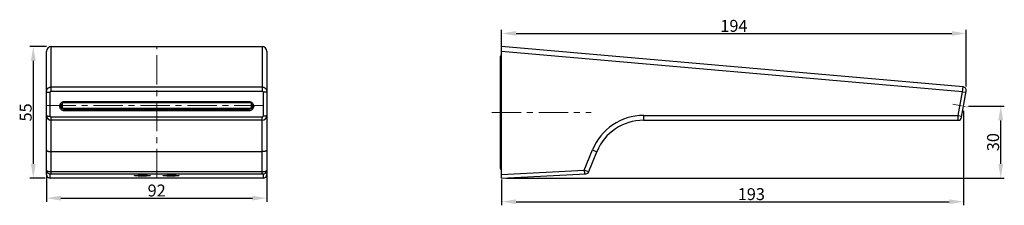
# Model space of a CAD drawing. Units: millimetres. Extents: x 1529 to 1941, y 185 to 263.
import ezdxf

# ---------------------------------------------------------------- set-up
doc = ezdxf.new("R2010")
doc.units = ezdxf.units.MM
doc.header["$LTSCALE"] = 32.67
doc.header["$PDMODE"] = 3
doc.header["$PDSIZE"] = 4
doc.linetypes.add('CENTER', pattern=[0.6, 0.375, -0.075, 0.075, -0.075])
doc.layers.get('0').update_dxf_attribs({"linetype": 'CONTINUOUS'})
doc.layers.get('Defpoints').update_dxf_attribs({"linetype": 'CONTINUOUS'})
for name, color, linetype in [('02___PRT_ALL_AXES', 7, 'CONTINUOUS'), ('02__ASM_ALL_AXES', 7, 'CONTINUOUS'), ('AXIS', 7, 'CONTINUOUS')]:
    doc.layers.add(name, color=color, linetype=linetype)
doc.styles.add('TEXTSTYLE_3', font='simfang.ttf')
doc.dimstyles.new('DIMSTYLE_2', dxfattribs={"dimtxt": 5, "dimasz": 6, "dimexe": 1.5, "dimexo": 1, "dimtad": 1, "dimdec": 1, "dimdsep": 46, "dimtxsty": 'TEXTSTYLE_3', "dimblk": '_FILLED', "dimblk1": '_FILLED', "dimblk2": '_FILLED', "dimcen": 0.09, "dimadec": 0, "dimazin": 0, "dimtp": 0.01, "dimtm": 0.01, "dimtfac": 1, "dimtdec": 1, "dimtofl": 0, "dimtmove": 0, "dimatfit": 3, "dimldrblk": '_FILLED', "dimfxl": 1, "dimtolj": 1, "dimarcsym": 0})
doc.dimstyles.new('DIMSTYLE_3', dxfattribs={"dimtxt": 5, "dimasz": 6, "dimexe": 1.5, "dimexo": 1, "dimtad": 1, "dimdec": 0, "dimdsep": 46, "dimtxsty": 'TEXTSTYLE_3', "dimblk": '_FILLED', "dimblk1": '_FILLED', "dimblk2": '_FILLED', "dimcen": 0.09, "dimadec": 0, "dimazin": 0, "dimtp": 0.01, "dimtm": 0.01, "dimtfac": 1, "dimtdec": 0, "dimtofl": 0, "dimtmove": 0, "dimatfit": 3, "dimldrblk": '_FILLED', "dimfxl": 1, "dimtolj": 1, "dimarcsym": 0})

# ---------------------------------------------------------------- blocks, each defined once
blk = doc.blocks.new('_FILLED')
at = {"color": 0, "linetype": 'ByBlock'}
blk.add_solid([(0, 0), (-1, 0.167), (-1, -0.167)], dxfattribs=at)
blk = doc.blocks.new('*D111')
at = {"color": 0, "linetype": 'Continuous', "lineweight": -2, "transparency": 16777216}
for p, q in [((1540.68, 197.97), (1540.68, 186.83)), ((1632.68, 197.97), (1632.68, 186.83)), ((1546.68, 188.33), (1626.68, 188.33))]:
    blk.add_line(p, q, dxfattribs=at)
at = {"layer": 'Defpoints', "color": 0, "linetype": 'Continuous', "transparency": 16777216}
for p in [(1540.68, 198.97), (1632.68, 198.97), (1632.68, 188.33)]:
    blk.add_point(p, dxfattribs=at)
at = {"color": 0, "linetype": 'Continuous', "lineweight": -2, "transparency": 16777216, "xscale": 6, "yscale": 6, "zscale": 6, "rotation": 180}
blk.add_blockref('_FILLED', (1540.68, 188.33), dxfattribs=at)
at = {"color": 0, "linetype": 'Continuous', "lineweight": -2, "transparency": 16777216, "xscale": 6, "yscale": 6, "zscale": 6}
blk.add_blockref('_FILLED', (1632.68, 188.33), dxfattribs=at)
at = {"color": 0, "linetype": 'Continuous', "lineweight": 5, "transparency": 16777216, "insert": (1586.68, 194.01), "char_height": 5, "attachment_point": 2, "style": 'TEXTSTYLE_3'}
blk.add_mtext('\\A1;92', dxfattribs=at)
blk = doc.blocks.new('*D112')
at = {"color": 0, "linetype": 'Continuous', "lineweight": -2, "transparency": 16777216}
for p, q in [((1540.68, 251.66), (1533.67, 251.66)), ((1535.17, 245.66), (1535.17, 202.66)), ((1540.18, 196.66), (1533.67, 196.66))]:
    blk.add_line(p, q, dxfattribs=at)
at = {"layer": 'Defpoints', "color": 0, "linetype": 'Continuous', "transparency": 16777216}
for p in [(1541.68, 251.66), (1535.17, 196.66), (1541.18, 196.66)]:
    blk.add_point(p, dxfattribs=at)
at = {"color": 0, "linetype": 'Continuous', "lineweight": -2, "transparency": 16777216, "xscale": 6, "yscale": 6, "zscale": 6}
for p, rotation in [((1535.17, 251.66), 90), ((1535.17, 196.66), 270)]:
    blk.add_blockref('_FILLED', p, dxfattribs=dict(at, rotation=rotation))
at = {"color": 0, "linetype": 'Continuous', "lineweight": 5, "transparency": 16777216, "insert": (1529.49, 224.16), "char_height": 5, "attachment_point": 2, "rotation": 90, "style": 'TEXTSTYLE_3'}
blk.add_mtext('\\A1;55', dxfattribs=at)
blk = doc.blocks.new('*D113')
at = {"color": 0, "linetype": 'Continuous', "lineweight": -2, "transparency": 16777216}
for p, q in [((1730.71, 251.66), (1730.71, 258.67)), ((1736.71, 257.17), (1918.69, 257.17)), ((1924.69, 235.06), (1924.69, 258.67))]:
    blk.add_line(p, q, dxfattribs=at)
at = {"layer": 'Defpoints', "color": 0, "linetype": 'Continuous', "transparency": 16777216}
for p in [(1924.69, 257.17), (1730.71, 250.66), (1924.69, 234.06)]:
    blk.add_point(p, dxfattribs=at)
at = {"color": 0, "linetype": 'Continuous', "lineweight": -2, "transparency": 16777216, "xscale": 6, "yscale": 6, "zscale": 6, "rotation": 180}
blk.add_blockref('_FILLED', (1730.71, 257.17), dxfattribs=at)
at = {"color": 0, "linetype": 'Continuous', "lineweight": -2, "transparency": 16777216, "xscale": 6, "yscale": 6, "zscale": 6}
blk.add_blockref('_FILLED', (1924.69, 257.17), dxfattribs=at)
at = {"color": 0, "linetype": 'Continuous', "lineweight": 5, "transparency": 16777216, "insert": (1827.7, 262.85), "char_height": 5, "attachment_point": 2, "style": 'TEXTSTYLE_3'}
blk.add_mtext('\\A1;194', dxfattribs=at)
blk = doc.blocks.new('*D114')
at = {"color": 0, "linetype": 'Continuous', "lineweight": -2, "transparency": 16777216}
for p, q in [((1923.58, 224.79), (1923.58, 185.32)), ((1730.71, 196.17), (1730.71, 185.32)), ((1736.71, 186.82), (1917.58, 186.82))]:
    blk.add_line(p, q, dxfattribs=at)
at = {"layer": 'Defpoints', "color": 0, "linetype": 'Continuous', "transparency": 16777216}
for p in [(1923.58, 225.79), (1730.71, 197.17), (1923.58, 186.82)]:
    blk.add_point(p, dxfattribs=at)
at = {"color": 0, "linetype": 'Continuous', "lineweight": -2, "transparency": 16777216, "xscale": 6, "yscale": 6, "zscale": 6, "rotation": 180}
blk.add_blockref('_FILLED', (1730.71, 186.82), dxfattribs=at)
at = {"color": 0, "linetype": 'Continuous', "lineweight": -2, "transparency": 16777216, "xscale": 6, "yscale": 6, "zscale": 6}
blk.add_blockref('_FILLED', (1923.58, 186.82), dxfattribs=at)
at = {"color": 0, "linetype": 'Continuous', "lineweight": 5, "transparency": 16777216, "insert": (1834.96, 192.5), "char_height": 5, "attachment_point": 2, "style": 'TEXTSTYLE_3'}
blk.add_mtext('\\A1;193', dxfattribs=at)
blk = doc.blocks.new('*D115')
at = {"color": 0, "linetype": 'Continuous', "lineweight": -2, "transparency": 16777216}
for p, q in [((1925.58, 226.79), (1940.58, 226.79)), ((1939.08, 202.66), (1939.08, 220.79)), ((1732.71, 196.66), (1940.58, 196.66))]:
    blk.add_line(p, q, dxfattribs=at)
at = {"layer": 'Defpoints', "color": 0, "linetype": 'Continuous', "transparency": 16777216}
for p in [(1924.58, 226.79), (1939.08, 226.79), (1731.71, 196.66)]:
    blk.add_point(p, dxfattribs=at)
at = {"color": 0, "linetype": 'Continuous', "lineweight": -2, "transparency": 16777216, "xscale": 6, "yscale": 6, "zscale": 6}
for p, rotation in [((1939.08, 226.79), 90), ((1939.08, 196.66), 270)]:
    blk.add_blockref('_FILLED', p, dxfattribs=dict(at, rotation=rotation))
at = {"color": 0, "linetype": 'Continuous', "lineweight": 5, "transparency": 16777216, "insert": (1933.39, 211.73), "char_height": 5, "attachment_point": 2, "rotation": 90, "style": 'TEXTSTYLE_3'}
blk.add_mtext('\\A1;30', dxfattribs=at)

msp = doc.modelspace()

# ---------------------------------------------------------------- linework, layer by layer
at = {"color": 9, "linetype": 'Continuous', "lineweight": 25}
for p, q in [((1542.68, 233.06), (1542.68, 251.66)), ((1630.68, 251.66), (1630.68, 233.06)), ((1923.12, 232.82), (1730.71, 249.66)), ((1542.68, 234.81), (1630.68, 234.81)), ((1923.12, 232.82), (1923.34, 234.81)), ((1542.18, 222.62), (1542.18, 232.56)), ((1542.68, 233.06), (1630.68, 233.06)), ((1631.18, 232.56), (1631.18, 222.62)), ((1921.37, 222.88), (1923.12, 232.82)), ((1923.12, 232.82), (1924.6, 232.56)), ((1548.18, 228.76), (1548.18, 228.35)), ((1625.18, 228.76), (1625.18, 228.35)), ((1542.68, 198.5), (1542.68, 222.12)), ((1630.68, 222.12), (1542.68, 222.12)), ((1548.18, 224.82), (1548.18, 225.75)), ((1625.18, 224.82), (1625.18, 225.75)), ((1630.68, 198.5), (1630.68, 222.12)), ((1789.95, 222.88), (1789.95, 220.88)), ((1789.95, 222.88), (1921.37, 222.88)), ((1921.28, 220.88), (1921.37, 222.88)), ((1921.37, 222.88), (1922.85, 222.62)), ((1630.68, 207.75), (1542.68, 207.75)), ((1765.18, 199.97), (1768.62, 208.5)), ((1768.62, 208.5), (1770.48, 207.75)), ((1542.18, 196.66), (1542.18, 198.47)), ((1542.68, 199.44), (1630.68, 199.44)), ((1542.68, 198.5), (1630.68, 198.5)), ((1631.18, 198.47), (1631.18, 196.66)), ((1730.71, 198.17), (1765.18, 199.97)), ((1765.18, 199.97), (1765.26, 198.47)), ((1765.18, 199.97), (1767.12, 199.44))]:
    msp.add_line(p, q, dxfattribs=at)
at = {"color": 7, "linetype": 'Continuous', "lineweight": 25}
for p, q in [((1542.68, 251.66), (1630.68, 251.66)), ((1730.71, 196.66), (1730.71, 251.66)), ((1923.34, 234.81), (1730.71, 251.66)), ((1540.68, 198.17), (1540.68, 249.66)), ((1632.68, 249.66), (1632.68, 198.17)), ((1922.76, 222.12), (1924.69, 233.06)), ((1548.18, 228.76), (1625.18, 228.76)), ((1548.18, 228.35), (1625.18, 228.35)), ((1625.18, 225.75), (1548.18, 225.75)), ((1625.18, 225.4), (1548.18, 225.4)), ((1625.18, 224.82), (1548.18, 224.82)), ((1630.68, 220.88), (1542.68, 220.88)), ((1789.95, 220.88), (1921.28, 220.88)), ((1767.12, 199.44), (1770.48, 207.75)), ((1730.71, 196.66), (1765.81, 198.5)), ((1631.18, 196.66), (1542.18, 196.66))]:
    msp.add_line(p, q, dxfattribs=at)
at = {"linetype": 'CENTER', "lineweight": 5}
for p, q in [((1586.68, 196.66), (1586.68, 251.66)), ((1540.68, 227.1), (1632.68, 227.1)), ((1726.59, 224.16), (1768.13, 224.16))]:
    msp.add_line(p, q, dxfattribs=at)
at = {"color": 7, "linetype": 'Continuous', "lineweight": 25}
for centre, radius, start, end in [((1923.21, 233.32), 1.5, 350, 85), ((1625.23, 227.22), 1.46, 343.1032, 353.1646), ((1542.68, 222.88), 2, 180, 270), ((1630.68, 222.88), 2, 270, 0), ((1921.28, 222.38), 1.5, 270, 350), ((1789.95, 199.88), 21, 90, 158), ((1580.65, 142.57), 55.32, 89.967, 90.2828), ((1580.7, 139.84), 58.05, 89.7106, 90.0188), ((1592.65, 142.36), 55.53, 89.9685, 90.2814), ((1592.7, 139), 58.89, 89.7097, 90.0145), ((1765.73, 200), 1.5, 273, 338)]:
    msp.add_arc(centre, radius, start, end, dxfattribs=at)
at = {"color": 9, "linetype": 'Continuous', "lineweight": 25}
for centre, radius, start, end in [((1542.68, 222.62), 0.5, 180.0017, 269.9983), ((1630.68, 222.62), 0.5, 270.0015, 359.9985), ((1789.95, 199.88), 23, 90, 158), ((1542.18, 199.97), 1.5, 180.042, 270.042), ((1631.19, 199.97), 1.5, 269.958, 359.958)]:
    msp.add_arc(centre, radius, start, end, dxfattribs=at)
at = {"color": 7, "linetype": 'Continuous', "lineweight": 25}
for centre, major_axis, ratio, start_param, end_param in [((1542.68, 249.66), (0, 2.01), 0.996195, 0, 1.570796), ((1630.68, 249.66), (0, 2.01), 0.996195, -1.570796, 0), ((1542.18, 198.17), (0, 1.5), 0.99863, 1.570796, 3.141593), ((1631.18, 198.17), (0, 1.5), 0.99863, -3.141593, -1.570796)]:
    msp.add_ellipse(centre, major_axis=major_axis, ratio=ratio, start_param=start_param, end_param=end_param, dxfattribs=at)
at = {"color": 9, "linetype": 'Continuous', "lineweight": 25}
for points, knots in [([(1540.68, 232.82), (1540.68, 233.08), (1540.79, 233.6), (1541.23, 234.27), (1541.9, 234.71), (1542.42, 234.81), (1542.68, 234.81)], [0, 0, 0, 0, 0.249527, 0.499271, 0.749382, 1, 1, 1, 1]), ([(1630.68, 234.81), (1630.94, 234.81), (1631.47, 234.71), (1632.13, 234.26), (1632.58, 233.6), (1632.68, 233.08), (1632.68, 232.82)], [0, 0, 0, 0, 0.250938, 0.501254, 0.750786, 1, 1, 1, 1]), ([(1540.68, 232.82), (1540.68, 232.8), (1540.72, 232.76), (1540.87, 232.69), (1541.17, 232.62), (1541.64, 232.57), (1541.99, 232.56), (1542.18, 232.56)], [0, 0, 0, 0, 0.037492, 0.100649, 0.316433, 0.63109, 1, 1, 1, 1]), ([(1542.18, 232.56), (1542.18, 232.69), (1542.29, 232.95), (1542.56, 233.06), (1542.68, 233.06)], [0, 0, 0, 0, 0.497621, 1, 1, 1, 1]), ([(1630.68, 233.06), (1630.81, 233.06), (1631.08, 232.95), (1631.18, 232.69), (1631.18, 232.56)], [0, 0, 0, 0, 0.502884, 1, 1, 1, 1]), ([(1632.68, 232.82), (1632.68, 232.8), (1632.65, 232.76), (1632.5, 232.69), (1632.19, 232.62), (1631.73, 232.57), (1631.38, 232.56), (1631.18, 232.56)], [0, 0, 0, 0, 0.037492, 0.100649, 0.316433, 0.63109, 1, 1, 1, 1]), ([(1540.68, 222.88), (1540.68, 222.86), (1540.72, 222.81), (1540.87, 222.75), (1541.17, 222.68), (1541.64, 222.63), (1541.99, 222.62), (1542.18, 222.62)], [0, 0, 0, 0, 0.037492, 0.100649, 0.316433, 0.63109, 1, 1, 1, 1]), ([(1632.68, 222.88), (1632.68, 222.86), (1632.65, 222.81), (1632.5, 222.75), (1632.19, 222.68), (1631.73, 222.63), (1631.38, 222.62), (1631.18, 222.62)], [0, 0, 0, 0, 0.037491, 0.100649, 0.316432, 0.63109, 1, 1, 1, 1]), ([(1540.68, 208.5), (1540.68, 208.45), (1540.72, 208.34), (1540.84, 208.19), (1541.03, 208.07), (1541.28, 207.96), (1541.58, 207.87), (1542.05, 207.77), (1542.43, 207.75), (1542.68, 207.75)], [0, 0, 0, 0, 0.066582, 0.14636, 0.245848, 0.366406, 0.506159, 0.661598, 1, 1, 1, 1]), ([(1632.68, 208.5), (1632.68, 208.45), (1632.65, 208.34), (1632.53, 208.19), (1632.34, 208.07), (1632.09, 207.96), (1631.78, 207.87), (1631.31, 207.77), (1630.94, 207.75), (1630.68, 207.75)], [0, 0, 0, 0, 0.066582, 0.14636, 0.245848, 0.366406, 0.506159, 0.661598, 1, 1, 1, 1]), ([(1540.68, 199.97), (1540.68, 199.89), (1540.82, 199.76), (1541.03, 199.67), (1541.4, 199.55), (1541.95, 199.46), (1542.43, 199.44), (1542.68, 199.44)], [0, 0, 0, 0, 0.118135, 0.214008, 0.335508, 0.642244, 1, 1, 1, 1]), ([(1542.18, 198.47), (1542.18, 198.48), (1542.2, 198.48), (1542.22, 198.49), (1542.27, 198.49), (1542.33, 198.49), (1542.4, 198.5), (1542.52, 198.5), (1542.62, 198.5), (1542.68, 198.5)], [0, 0, 0, 0, 0.020468, 0.07361, 0.160283, 0.279337, 0.428221, 0.602592, 1, 1, 1, 1]), ([(1630.68, 199.44), (1630.94, 199.44), (1631.42, 199.46), (1631.97, 199.55), (1632.34, 199.67), (1632.55, 199.76), (1632.68, 199.89), (1632.68, 199.97)], [0, 0, 0, 0, 0.358167, 0.665051, 0.786397, 0.882059, 1, 1, 1, 1]), ([(1630.68, 198.5), (1630.75, 198.5), (1630.85, 198.5), (1630.97, 198.5), (1631.04, 198.49), (1631.1, 198.49), (1631.15, 198.49), (1631.17, 198.48), (1631.18, 198.48), (1631.18, 198.47)], [0, 0, 0, 0, 0.397904, 0.57243, 0.721237, 0.840087, 0.926555, 0.979572, 1, 1, 1, 1])]:
    msp.add_open_spline(points, degree=3, knots=knots, dxfattribs=at)
at = {"color": 7, "linetype": 'Continuous', "lineweight": 25}
for points, knots in [([(1548.18, 224.82), (1547.92, 224.82), (1547.4, 224.92), (1546.74, 225.36), (1546.29, 226.01), (1546.13, 226.79), (1546.29, 227.56), (1546.74, 228.22), (1547.4, 228.66), (1547.92, 228.76), (1548.18, 228.76)], [0, 0, 0, 0, 0.125898, 0.251248, 0.375886, 0.5, 0.624114, 0.748752, 0.874101, 1, 1, 1, 1]), ([(1546.68, 226.88), (1546.68, 227.07), (1546.76, 227.46), (1547.1, 227.95), (1547.6, 228.28), (1547.99, 228.35), (1548.18, 228.35)], [0, 0, 0, 0, 0.248225, 0.497504, 0.748204, 1, 1, 1, 1]), ([(1548.18, 225.4), (1547.99, 225.4), (1547.6, 225.48), (1547.1, 225.8), (1546.76, 226.29), (1546.68, 226.68), (1546.68, 226.88)], [0, 0, 0, 0, 0.251796, 0.502496, 0.751775, 1, 1, 1, 1]), ([(1548.18, 225.75), (1548, 225.75), (1547.64, 225.81), (1547.17, 226.09), (1546.83, 226.52), (1546.72, 226.87), (1546.69, 227.05)], [0, 0, 0, 0, 0.25164, 0.502354, 0.75174, 1, 1, 1, 1]), ([(1625.18, 228.76), (1625.44, 228.76), (1625.97, 228.66), (1626.63, 228.22), (1627.08, 227.56), (1627.24, 226.79), (1627.08, 226.01), (1626.63, 225.36), (1625.97, 224.92), (1625.44, 224.82), (1625.18, 224.82)], [0, 0, 0, 0, 0.125898, 0.251248, 0.375886, 0.5, 0.624114, 0.748752, 0.874101, 1, 1, 1, 1]), ([(1625.18, 228.35), (1625.38, 228.35), (1625.77, 228.28), (1626.27, 227.95), (1626.61, 227.46), (1626.68, 227.07), (1626.68, 226.88)], [0, 0, 0, 0, 0.251796, 0.502496, 0.751775, 1, 1, 1, 1]), ([(1626.68, 226.88), (1626.68, 226.68), (1626.61, 226.29), (1626.27, 225.8), (1625.77, 225.48), (1625.38, 225.4), (1625.18, 225.4)], [0, 0, 0, 0, 0.248225, 0.497504, 0.748204, 1, 1, 1, 1]), ([(1626.62, 226.8), (1626.53, 226.5), (1626.14, 225.95), (1625.5, 225.75), (1625.18, 225.75)], [0, 0, 0, 0, 0.497798, 1, 1, 1, 1]), ([(1580.68, 197.55), (1580.26, 197.55), (1579.64, 197.56), (1578.85, 197.58), (1578.42, 197.6), (1578.12, 197.62), (1577.93, 197.63), (1577.78, 197.65), (1577.65, 197.66), (1577.56, 197.68), (1577.5, 197.69), (1577.47, 197.7), (1577.45, 197.71), (1577.44, 197.71), (1577.43, 197.72), (1577.44, 197.73), (1577.44, 197.73)], [0, 0, 0, 0, 0.390667, 0.566692, 0.719174, 0.784781, 0.842431, 0.891517, 0.931465, 0.961928, 0.973548, 0.982749, 0.989561, 0.994135, 0.99703, 1, 1, 1, 1]), ([(1577.44, 197.73), (1577.45, 197.74), (1577.47, 197.75), (1577.53, 197.77), (1577.61, 197.78), (1577.76, 197.8), (1578.01, 197.82), (1578.37, 197.84), (1578.8, 197.86), (1579.48, 197.88), (1580.01, 197.89), (1580.38, 197.89)], [0, 0, 0, 0, 0.010804, 0.029718, 0.056913, 0.092251, 0.186378, 0.309278, 0.45744, 0.626655, 1, 1, 1, 1]), ([(1583.93, 197.73), (1583.93, 197.73), (1583.94, 197.72), (1583.93, 197.71), (1583.92, 197.71), (1583.89, 197.7), (1583.87, 197.69), (1583.81, 197.68), (1583.72, 197.66), (1583.59, 197.65), (1583.43, 197.63), (1583.24, 197.62), (1582.94, 197.6), (1582.51, 197.58), (1581.72, 197.56), (1581.11, 197.55), (1580.68, 197.55)], [0, 0, 0, 0, 0.002976, 0.005883, 0.010485, 0.017345, 0.026615, 0.038323, 0.068988, 0.109128, 0.158388, 0.216252, 0.282175, 0.435706, 0.613125, 1, 1, 1, 1]), ([(1581, 197.89), (1581.18, 197.89), (1581.55, 197.89), (1582.09, 197.88), (1582.58, 197.86), (1583.01, 197.84), (1583.36, 197.82), (1583.61, 197.8), (1583.76, 197.78), (1583.84, 197.77), (1583.89, 197.75), (1583.92, 197.74), (1583.93, 197.73)], [0, 0, 0, 0, 0.19207, 0.375467, 0.543732, 0.691288, 0.813979, 0.90803, 0.94328, 0.970375, 0.989217, 1, 1, 1, 1]), ([(1592.68, 197.55), (1592.26, 197.55), (1591.64, 197.56), (1590.85, 197.58), (1590.42, 197.6), (1590.12, 197.62), (1589.93, 197.63), (1589.78, 197.65), (1589.65, 197.66), (1589.56, 197.68), (1589.5, 197.69), (1589.47, 197.7), (1589.45, 197.71), (1589.44, 197.71), (1589.43, 197.72), (1589.44, 197.73), (1589.44, 197.73)], [0, 0, 0, 0, 0.390952, 0.566746, 0.719267, 0.784883, 0.842502, 0.891545, 0.931466, 0.961921, 0.973541, 0.982745, 0.98956, 0.994136, 0.997032, 1, 1, 1, 1]), ([(1589.44, 197.73), (1589.45, 197.74), (1589.47, 197.75), (1589.53, 197.77), (1589.61, 197.78), (1589.76, 197.8), (1590.01, 197.82), (1590.37, 197.84), (1590.8, 197.86), (1591.48, 197.88), (1592.01, 197.89), (1592.38, 197.89)], [0, 0, 0, 0, 0.010817, 0.029766, 0.057004, 0.092369, 0.186486, 0.309563, 0.458166, 0.627583, 1, 1, 1, 1]), ([(1595.93, 197.73), (1595.93, 197.73), (1595.94, 197.72), (1595.93, 197.71), (1595.92, 197.71), (1595.89, 197.7), (1595.87, 197.69), (1595.81, 197.68), (1595.72, 197.66), (1595.59, 197.65), (1595.43, 197.63), (1595.24, 197.62), (1594.94, 197.6), (1594.5, 197.58), (1593.72, 197.56), (1593.11, 197.55), (1592.68, 197.55)], [0, 0, 0, 0, 0.002977, 0.005889, 0.010504, 0.017385, 0.026685, 0.038427, 0.069158, 0.109341, 0.158619, 0.216539, 0.282623, 0.436668, 0.614282, 1, 1, 1, 1]), ([(1593, 197.89), (1593.19, 197.89), (1593.55, 197.89), (1594.09, 197.88), (1594.58, 197.86), (1595.01, 197.84), (1595.36, 197.82), (1595.61, 197.8), (1595.76, 197.78), (1595.84, 197.77), (1595.89, 197.75), (1595.92, 197.74), (1595.93, 197.73)], [0, 0, 0, 0, 0.192266, 0.375478, 0.54363, 0.691294, 0.814022, 0.908028, 0.94327, 0.970367, 0.989214, 1, 1, 1, 1])]:
    msp.add_open_spline(points, degree=3, knots=knots, dxfattribs=at)
at = {"layer": '02___PRT_ALL_AXES', "color": 7, "linetype": 'Continuous', "lineweight": 25}
for p, q in [((1547.18, 227.97), (1547.18, 226.13)), ((1626.18, 227.97), (1626.18, 226.13))]:
    msp.add_line(p, q, dxfattribs=at)
at = {"layer": '02__ASM_ALL_AXES', "color": 7, "linetype": 'CENTER', "lineweight": 5, "ltscale": 0.3}
msp.add_line((1919.15, 227.57), (1925.06, 226.53), dxfattribs=at)
at = {"layer": 'AXIS', "color": 7, "linetype": 'Continuous', "lineweight": 25}
msp.add_line((1730.21, 200.76), (1730.21, 247.56), dxfattribs=at)
for centre, start, end in [((1731.11, 247.56), 116.4259, 180), ((1731.11, 200.76), 180, 243.5741)]:
    msp.add_arc(centre, 0.9, start, end, dxfattribs=at)

# ---------------------------------------------------------------- dimensions: what is measured, and where the dimension line sits
at = {"color": 2, "linetype": 'Continuous', "lineweight": 5}
for base, p1, p2, dimstyle, picture, middle in [((1924.69, 257.17), (1730.71, 250.66), (1924.69, 234.06), 'DIMSTYLE_2', '*D113', (1827.7, 257.17)), ((1923.58, 186.82), (1730.71, 197.17), (1923.58, 225.79), 'DIMSTYLE_3', '*D114', (1834.96, 186.82))]:
    dim = msp.add_linear_dim(base=base, p1=p1, p2=p2, dimstyle=dimstyle, override={"dimtxt": 5}, dxfattribs=at)
    dim.commit()
    dim.dimension.update_dxf_attribs({"geometry": picture, "text_midpoint": middle, "dimtype": 160})
dim = msp.add_linear_dim(base=(1535.17, 196.66), p1=(1541.68, 251.66), p2=(1541.18, 196.66), angle=270, dimstyle='DIMSTYLE_3', dxfattribs=at)
dim.commit()
dim.dimension.update_dxf_attribs({"geometry": '*D112', "text_midpoint": (1535.17, 224.16), "dimtype": 160})
dim = msp.add_linear_dim(base=(1939.08, 226.79), p1=(1731.71, 196.66), p2=(1924.58, 226.79), angle=90, dimstyle='DIMSTYLE_3', override={"dimtxt": 5}, dxfattribs=at)
dim.commit()
dim.dimension.update_dxf_attribs({"geometry": '*D115', "text_midpoint": (1939.08, 211.73), "dimtype": 160})
dim = msp.add_linear_dim(base=(1632.68, 188.33), p1=(1540.68, 198.97), p2=(1632.68, 198.97), dimstyle='DIMSTYLE_3', dxfattribs=at)
dim.commit()
dim.dimension.update_dxf_attribs({"geometry": '*D111', "text_midpoint": (1586.68, 188.33), "dimtype": 160})

doc.saveas('drawing.dxf')
